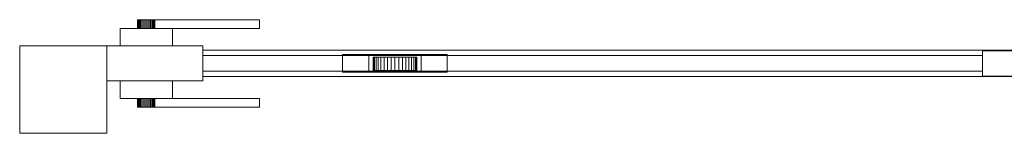
# Model space of a CAD drawing. Units: millimetres. Extents: x 0 to 3100, y 0 to 250.
# Drawn here: x 0 to 1128, y 0 to 130 of the extents above; entities that cross this region are included whole.
import ezdxf

# ---------------------------------------------------------------- set-up
doc = ezdxf.new("R2010")
doc.units = ezdxf.units.MM
doc.header["$LTSCALE"] = 5.08
doc.layers.add('ｴｸｽﾗｲﾝ引戸1型021', color=7, linetype='Continuous')

# ---------------------------------------------------------------- blocks, each defined once
blk = doc.blocks.new('_____Y引戸1型021')
at = {"layer": 'ｴｸｽﾗｲﾝ引戸1型021', "color": 250, "linetype": 'Continuous', "lineweight": 15}
for points in [[(135.151922, 130, 848.263518), (135, 130, 850), (135.151922, 130, 851.736482), (135.603074, 130, 853.420201)], [(135.151922, 130, 848.263518), (135.151922, 120, 848.263518), (135, 120, 850), (135, 130, 850)], [(135, 130, 850), (135, 120, 850), (135.151922, 120, 851.736482), (135.151922, 130, 851.736482)], [(135.151922, 130, 848.263518), (135.603074, 130, 853.420201), (136.339746, 130, 855), (137.339556, 130, 856.427876)], [(135.151922, 130, 848.263518), (137.339556, 130, 856.427876), (138.572124, 130, 857.660444), (140, 130, 858.660254)], [(135.151922, 130, 848.263518), (140, 130, 858.660254), (141.579799, 130, 859.396926), (143.263518, 130, 859.848078)], [(135.151922, 130, 848.263518), (143.263518, 130, 859.848078), (145, 130, 860), (146.736482, 130, 859.848078)], [(135.151922, 130, 848.263518), (146.736482, 130, 859.848078), (148.420201, 130, 859.396926), (150, 130, 858.660254)], [(135.151922, 130, 848.263518), (150, 130, 858.660254), (151.427876, 130, 857.660444), (152.660444, 130, 856.427876)], [(135.151922, 130, 848.263518), (152.660444, 130, 856.427876), (153.660254, 130, 855), (154.396926, 130, 853.420201)], [(135.151922, 130, 848.263518), (154.396926, 130, 853.420201), (154.848078, 130, 851.736482), (155, 130, 850)], [(135.151922, 130, 848.263518), (155, 130, 850), (154.848078, 130, 848.263518), (154.396926, 130, 846.579799)], [(135.151922, 130, 848.263518), (154.396926, 130, 846.579799), (153.660254, 130, 845), (152.660444, 130, 843.572124)], [(135.151922, 130, 848.263518), (152.660444, 130, 843.572124), (151.427876, 130, 842.339556), (150, 130, 841.339746)], [(135.151922, 130, 848.263518), (150, 130, 841.339746), (148.420201, 130, 840.603074), (146.736482, 130, 840.151922)], [(135.151922, 130, 848.263518), (146.736482, 130, 840.151922), (145, 130, 840), (143.263518, 130, 840.151922)], [(135.151922, 130, 848.263518), (143.263518, 130, 840.151922), (141.579799, 130, 840.603074), (140, 130, 841.339746)], [(135.151922, 130, 848.263518), (140, 130, 841.339746), (138.572124, 130, 842.339556), (137.339556, 130, 843.572124)], [(135.151922, 130, 848.263518), (137.339556, 130, 843.572124), (136.339746, 130, 845), (135.603074, 130, 846.579799)], [(135.151922, 130, 851.736482), (135.151922, 120, 851.736482), (135.603074, 120, 853.420201), (135.603074, 130, 853.420201)], [(135.603074, 130, 846.579799), (135.603074, 120, 846.579799), (135.151922, 120, 848.263518), (135.151922, 130, 848.263518)], [(135.603074, 130, 853.420201), (135.603074, 120, 853.420201), (136.339746, 120, 855), (136.339746, 130, 855)], [(136.339746, 130, 845), (136.339746, 120, 845), (135.603074, 120, 846.579799), (135.603074, 130, 846.579799)], [(136.339746, 130, 855), (136.339746, 120, 855), (137.339556, 120, 856.427876), (137.339556, 130, 856.427876)], [(137.339556, 130, 843.572124), (137.339556, 120, 843.572124), (136.339746, 120, 845), (136.339746, 130, 845)], [(137.339556, 130, 856.427876), (137.339556, 120, 856.427876), (138.572124, 120, 857.660444), (138.572124, 130, 857.660444)], [(138.572124, 130, 842.339556), (138.572124, 120, 842.339556), (137.339556, 120, 843.572124), (137.339556, 130, 843.572124)], [(138.572124, 130, 857.660444), (138.572124, 120, 857.660444), (140, 120, 858.660254), (140, 130, 858.660254)], [(140, 130, 841.339746), (140, 120, 841.339746), (138.572124, 120, 842.339556), (138.572124, 130, 842.339556)], [(140, 130, 858.660254), (140, 120, 858.660254), (141.579799, 120, 859.396926), (141.579799, 130, 859.396926)], [(141.579799, 130, 840.603074), (141.579799, 120, 840.603074), (140, 120, 841.339746), (140, 130, 841.339746)], [(141.579799, 130, 859.396926), (141.579799, 120, 859.396926), (143.263518, 120, 859.848078), (143.263518, 130, 859.848078)], [(143.263518, 130, 840.151922), (143.263518, 120, 840.151922), (141.579799, 120, 840.603074), (141.579799, 130, 840.603074)], [(143.263518, 130, 859.848078), (143.263518, 120, 859.848078), (145, 120, 860), (145, 130, 860)], [(145, 130, 840), (145, 120, 840), (143.263518, 120, 840.151922), (143.263518, 130, 840.151922)], [(145, 130, 860), (145, 120, 860), (146.736482, 120, 859.848078), (146.736482, 130, 859.848078)], [(146.736482, 130, 840.151922), (146.736482, 120, 840.151922), (145, 120, 840), (145, 130, 840)], [(146.736482, 130, 859.848078), (146.736482, 120, 859.848078), (148.420201, 120, 859.396926), (148.420201, 130, 859.396926)], [(148.420201, 130, 840.603074), (148.420201, 120, 840.603074), (146.736482, 120, 840.151922), (146.736482, 130, 840.151922)], [(148.420201, 130, 859.396926), (148.420201, 120, 859.396926), (150, 120, 858.660254), (150, 130, 858.660254)], [(150, 130, 841.339746), (150, 120, 841.339746), (148.420201, 120, 840.603074), (148.420201, 130, 840.603074)], [(150, 130, 858.660254), (150, 120, 858.660254), (151.427876, 120, 857.660444), (151.427876, 130, 857.660444)], [(151.427876, 130, 842.339556), (151.427876, 120, 842.339556), (150, 120, 841.339746), (150, 130, 841.339746)], [(151.427876, 130, 857.660444), (151.427876, 120, 857.660444), (152.660444, 120, 856.427876), (152.660444, 130, 856.427876)], [(152.660444, 130, 843.572124), (152.660444, 120, 843.572124), (151.427876, 120, 842.339556), (151.427876, 130, 842.339556)], [(152.660444, 130, 856.427876), (152.660444, 120, 856.427876), (153.660254, 120, 855), (153.660254, 130, 855)], [(153.660254, 130, 845), (153.660254, 120, 845), (152.660444, 120, 843.572124), (152.660444, 130, 843.572124)], [(153.660254, 130, 855), (153.660254, 120, 855), (154.396926, 120, 853.420201), (154.396926, 130, 853.420201)], [(154.396926, 130, 846.579799), (154.396926, 120, 846.579799), (153.660254, 120, 845), (153.660254, 130, 845)], [(154.396926, 130, 853.420201), (154.396926, 120, 853.420201), (154.848078, 120, 851.736482), (154.848078, 130, 851.736482)], [(154.848078, 130, 848.263518), (154.848078, 120, 848.263518), (154.396926, 120, 846.579799), (154.396926, 130, 846.579799)], [(154.848078, 130, 851.736482), (154.848078, 120, 851.736482), (155, 120, 850), (155, 130, 850)], [(155, 130, 850), (155, 120, 850), (154.848078, 120, 848.263518), (154.848078, 130, 848.263518)], [(155, 120, 840), (155, 130, 840), (275, 130, 840), (275, 120, 840)], [(275, 120, 862), (275, 130, 862), (155, 130, 862), (155, 120, 862)], [(155, 120, 840), (155, 120, 862), (155, 130, 862), (155, 130, 840)], [(155, 130, 840), (155, 130, 862), (275, 130, 862), (275, 130, 840)], [(275, 130, 840), (275, 130, 862), (275, 120, 862), (275, 120, 840)], [(115, 100, 825), (115, 120, 825), (175, 120, 825), (175, 100, 825)], [(175, 100, 885), (175, 120, 885), (115, 120, 885), (115, 100, 885)], [(115, 100, 825), (115, 100, 885), (115, 120, 885), (115, 120, 825)], [(115, 120, 825), (115, 120, 885), (175, 120, 885), (175, 120, 825)], [(135.151922, 120, 848.263518), (135.603074, 120, 853.420201), (135.151922, 120, 851.736482), (135, 120, 850)], [(135.151922, 120, 848.263518), (135.603074, 120, 846.579799), (136.339746, 120, 845), (137.339556, 120, 843.572124)], [(135.151922, 120, 848.263518), (137.339556, 120, 843.572124), (138.572124, 120, 842.339556), (140, 120, 841.339746)], [(135.151922, 120, 848.263518), (140, 120, 841.339746), (141.579799, 120, 840.603074), (143.263518, 120, 840.151922)], [(135.151922, 120, 848.263518), (143.263518, 120, 840.151922), (145, 120, 840), (146.736482, 120, 840.151922)], [(135.151922, 120, 848.263518), (146.736482, 120, 840.151922), (148.420201, 120, 840.603074), (150, 120, 841.339746)], [(135.151922, 120, 848.263518), (150, 120, 841.339746), (151.427876, 120, 842.339556), (152.660444, 120, 843.572124)], [(135.151922, 120, 848.263518), (152.660444, 120, 843.572124), (153.660254, 120, 845), (154.396926, 120, 846.579799)], [(135.151922, 120, 848.263518), (154.396926, 120, 846.579799), (154.848078, 120, 848.263518), (155, 120, 850)], [(135.151922, 120, 848.263518), (155, 120, 850), (154.848078, 120, 851.736482), (154.396926, 120, 853.420201)], [(135.151922, 120, 848.263518), (154.396926, 120, 853.420201), (153.660254, 120, 855), (152.660444, 120, 856.427876)], [(135.151922, 120, 848.263518), (152.660444, 120, 856.427876), (151.427876, 120, 857.660444), (150, 120, 858.660254)], [(135.151922, 120, 848.263518), (150, 120, 858.660254), (148.420201, 120, 859.396926), (146.736482, 120, 859.848078)], [(135.151922, 120, 848.263518), (146.736482, 120, 859.848078), (145, 120, 860), (143.263518, 120, 859.848078)], [(135.151922, 120, 848.263518), (143.263518, 120, 859.848078), (141.579799, 120, 859.396926), (140, 120, 858.660254)], [(135.151922, 120, 848.263518), (140, 120, 858.660254), (138.572124, 120, 857.660444), (137.339556, 120, 856.427876)], [(135.151922, 120, 848.263518), (137.339556, 120, 856.427876), (136.339746, 120, 855), (135.603074, 120, 853.420201)], [(275, 120, 840), (275, 120, 862), (155, 120, 862), (155, 120, 840)], [(175, 120, 825), (175, 120, 885), (175, 100, 885), (175, 100, 825)], [(100, 0), (0, 0), (0, 100), (100, 100)], [(0, 0, 1350), (100, 0, 1350), (100, 100, 1350), (0, 100, 1350)], [(100, 100), (0, 100), (0, 100, 1350), (100, 100, 1350)], [(0, 100), (0, 0), (0, 0, 1350), (0, 100, 1350)], [(100, 0), (100, 100), (100, 100, 1350), (100, 0, 1350)], [(210, 60, 75), (100, 60, 75), (100, 100, 75), (210, 100, 75)], [(100, 60, 1275), (210, 60, 1275), (210, 100, 1275), (100, 100, 1275)], [(210, 100, 75), (100, 100, 75), (100, 100, 1275), (210, 100, 1275)], [(100, 100, 75), (100, 60, 75), (100, 60, 1275), (100, 100, 1275)], [(175, 100, 825), (175, 100, 885), (115, 100, 885), (115, 100, 825)], [(210, 60, 75), (210, 100, 75), (210, 100, 1275), (210, 60, 1275)], [(2990, 65, 75), (210, 65, 75), (210, 95, 75), (2990, 95, 75)], [(210, 65, 155), (2990, 65, 155), (2990, 95, 155), (210, 95, 155)], [(2990, 95, 75), (210, 95, 75), (210, 95, 155), (2990, 95, 155)], [(210, 95, 75), (210, 65, 75), (210, 65, 155), (210, 95, 155)], [(2990, 65, 1195), (210, 65, 1195), (210, 95, 1195), (2990, 95, 1195)], [(210, 65, 1275), (2990, 65, 1275), (2990, 95, 1275), (210, 95, 1275)], [(2990, 95, 1195), (210, 95, 1195), (210, 95, 1275), (2990, 95, 1275)], [(210, 95, 1195), (210, 65, 1195), (210, 65, 1275), (210, 95, 1275)], [(1153.333333, 65.5, 155), (1103.333333, 65.5, 155), (1103.333333, 94.5, 155), (1153.333333, 94.5, 155)], [(1103.333333, 65.5, 1195), (1153.333333, 65.5, 1195), (1153.333333, 94.5, 1195), (1103.333333, 94.5, 1195)], [(1153.333333, 94.5, 155), (1103.333333, 94.5, 155), (1103.333333, 94.5, 1195), (1153.333333, 94.5, 1195)], [(1103.333333, 94.5, 155), (1103.333333, 65.5, 155), (1103.333333, 65.5, 1195), (1103.333333, 94.5, 1195)], [(1103.333333, 71, 185), (210, 71, 185), (210, 89, 185), (1103.333333, 89, 185)], [(210, 71, 197), (1103.333333, 71, 197), (1103.333333, 89, 197), (210, 89, 197)], [(1103.333333, 89, 185), (210, 89, 185), (210, 89, 197), (1103.333333, 89, 197)], [(210, 89, 185), (210, 71, 185), (210, 71, 197), (210, 89, 197)], [(1103.333333, 71, 227), (210, 71, 227), (210, 89, 227), (1103.333333, 89, 227)], [(210, 71, 239), (1103.333333, 71, 239), (1103.333333, 89, 239), (210, 89, 239)], [(1103.333333, 89, 227), (210, 89, 227), (210, 89, 239), (1103.333333, 89, 239)], [(210, 89, 227), (210, 71, 227), (210, 71, 239), (210, 89, 239)], [(1103.333333, 71, 269), (210, 71, 269), (210, 89, 269), (1103.333333, 89, 269)], [(210, 71, 281), (1103.333333, 71, 281), (1103.333333, 89, 281), (210, 89, 281)], [(1103.333333, 89, 269), (210, 89, 269), (210, 89, 281), (1103.333333, 89, 281)], [(210, 89, 269), (210, 71, 269), (210, 71, 281), (210, 89, 281)], [(1103.333333, 71, 311), (210, 71, 311), (210, 89, 311), (1103.333333, 89, 311)], [(210, 71, 323), (1103.333333, 71, 323), (1103.333333, 89, 323), (210, 89, 323)], [(1103.333333, 89, 311), (210, 89, 311), (210, 89, 323), (1103.333333, 89, 323)], [(210, 89, 311), (210, 71, 311), (210, 71, 323), (210, 89, 323)], [(1103.333333, 71, 353), (210, 71, 353), (210, 89, 353), (1103.333333, 89, 353)], [(210, 71, 365), (1103.333333, 71, 365), (1103.333333, 89, 365), (210, 89, 365)], [(1103.333333, 89, 353), (210, 89, 353), (210, 89, 365), (1103.333333, 89, 365)], [(210, 89, 353), (210, 71, 353), (210, 71, 365), (210, 89, 365)], [(1103.333333, 71, 395), (210, 71, 395), (210, 89, 395), (1103.333333, 89, 395)], [(210, 71, 407), (1103.333333, 71, 407), (1103.333333, 89, 407), (210, 89, 407)], [(1103.333333, 89, 395), (210, 89, 395), (210, 89, 407), (1103.333333, 89, 407)], [(210, 89, 395), (210, 71, 395), (210, 71, 407), (210, 89, 407)], [(1103.333333, 71, 437), (210, 71, 437), (210, 89, 437), (1103.333333, 89, 437)], [(210, 71, 449), (1103.333333, 71, 449), (1103.333333, 89, 449), (210, 89, 449)], [(1103.333333, 89, 437), (210, 89, 437), (210, 89, 449), (1103.333333, 89, 449)], [(210, 89, 437), (210, 71, 437), (210, 71, 449), (210, 89, 449)], [(1103.333333, 71, 479), (210, 71, 479), (210, 89, 479), (1103.333333, 89, 479)], [(210, 71, 491), (1103.333333, 71, 491), (1103.333333, 89, 491), (210, 89, 491)], [(1103.333333, 89, 479), (210, 89, 479), (210, 89, 491), (1103.333333, 89, 491)], [(210, 89, 479), (210, 71, 479), (210, 71, 491), (210, 89, 491)], [(1103.333333, 71, 521), (210, 71, 521), (210, 89, 521), (1103.333333, 89, 521)], [(210, 71, 533), (1103.333333, 71, 533), (1103.333333, 89, 533), (210, 89, 533)], [(1103.333333, 89, 521), (210, 89, 521), (210, 89, 533), (1103.333333, 89, 533)], [(210, 89, 521), (210, 71, 521), (210, 71, 533), (210, 89, 533)], [(1103.333333, 71, 563), (210, 71, 563), (210, 89, 563), (1103.333333, 89, 563)], [(210, 71, 575), (1103.333333, 71, 575), (1103.333333, 89, 575), (210, 89, 575)], [(1103.333333, 89, 563), (210, 89, 563), (210, 89, 575), (1103.333333, 89, 575)], [(210, 89, 563), (210, 71, 563), (210, 71, 575), (210, 89, 575)], [(1103.333333, 71, 605), (210, 71, 605), (210, 89, 605), (1103.333333, 89, 605)], [(210, 71, 617), (1103.333333, 71, 617), (1103.333333, 89, 617), (210, 89, 617)], [(1103.333333, 89, 605), (210, 89, 605), (210, 89, 617), (1103.333333, 89, 617)], [(210, 89, 605), (210, 71, 605), (210, 71, 617), (210, 89, 617)], [(1103.333333, 71, 647), (210, 71, 647), (210, 89, 647), (1103.333333, 89, 647)], [(210, 71, 659), (1103.333333, 71, 659), (1103.333333, 89, 659), (210, 89, 659)], [(1103.333333, 89, 647), (210, 89, 647), (210, 89, 659), (1103.333333, 89, 659)], [(210, 89, 647), (210, 71, 647), (210, 71, 659), (210, 89, 659)], [(1103.333333, 71, 689), (210, 71, 689), (210, 89, 689), (1103.333333, 89, 689)], [(210, 71, 701), (1103.333333, 71, 701), (1103.333333, 89, 701), (210, 89, 701)], [(1103.333333, 89, 689), (210, 89, 689), (210, 89, 701), (1103.333333, 89, 701)], [(210, 89, 689), (210, 71, 689), (210, 71, 701), (210, 89, 701)], [(1103.333333, 71, 731), (210, 71, 731), (210, 89, 731), (1103.333333, 89, 731)], [(210, 71, 743), (1103.333333, 71, 743), (1103.333333, 89, 743), (210, 89, 743)], [(1103.333333, 89, 731), (210, 89, 731), (210, 89, 743), (1103.333333, 89, 743)], [(210, 89, 731), (210, 71, 731), (210, 71, 743), (210, 89, 743)], [(1103.333333, 71, 773), (210, 71, 773), (210, 89, 773), (1103.333333, 89, 773)], [(210, 71, 785), (1103.333333, 71, 785), (1103.333333, 89, 785), (210, 89, 785)], [(1103.333333, 89, 773), (210, 89, 773), (210, 89, 785), (1103.333333, 89, 785)], [(210, 89, 773), (210, 71, 773), (210, 71, 785), (210, 89, 785)], [(1103.333333, 71, 815), (210, 71, 815), (210, 89, 815), (1103.333333, 89, 815)], [(210, 71, 827), (1103.333333, 71, 827), (1103.333333, 89, 827), (210, 89, 827)], [(1103.333333, 89, 815), (210, 89, 815), (210, 89, 827), (1103.333333, 89, 827)], [(210, 89, 815), (210, 71, 815), (210, 71, 827), (210, 89, 827)], [(1103.333333, 71, 857), (210, 71, 857), (210, 89, 857), (1103.333333, 89, 857)], [(210, 71, 869), (1103.333333, 71, 869), (1103.333333, 89, 869), (210, 89, 869)], [(1103.333333, 89, 857), (210, 89, 857), (210, 89, 869), (1103.333333, 89, 869)], [(210, 89, 857), (210, 71, 857), (210, 71, 869), (210, 89, 869)], [(1103.333333, 71, 899), (210, 71, 899), (210, 89, 899), (1103.333333, 89, 899)], [(210, 71, 911), (1103.333333, 71, 911), (1103.333333, 89, 911), (210, 89, 911)], [(1103.333333, 89, 899), (210, 89, 899), (210, 89, 911), (1103.333333, 89, 911)], [(210, 89, 899), (210, 71, 899), (210, 71, 911), (210, 89, 911)], [(1103.333333, 71, 941), (210, 71, 941), (210, 89, 941), (1103.333333, 89, 941)], [(210, 71, 953), (1103.333333, 71, 953), (1103.333333, 89, 953), (210, 89, 953)], [(1103.333333, 89, 941), (210, 89, 941), (210, 89, 953), (1103.333333, 89, 953)], [(210, 89, 941), (210, 71, 941), (210, 71, 953), (210, 89, 953)], [(1103.333333, 71, 983), (210, 71, 983), (210, 89, 983), (1103.333333, 89, 983)], [(210, 71, 995), (1103.333333, 71, 995), (1103.333333, 89, 995), (210, 89, 995)], [(1103.333333, 89, 983), (210, 89, 983), (210, 89, 995), (1103.333333, 89, 995)], [(210, 89, 983), (210, 71, 983), (210, 71, 995), (210, 89, 995)], [(1103.333333, 71, 1025), (210, 71, 1025), (210, 89, 1025), (1103.333333, 89, 1025)], [(210, 71, 1037), (1103.333333, 71, 1037), (1103.333333, 89, 1037), (210, 89, 1037)], [(1103.333333, 89, 1025), (210, 89, 1025), (210, 89, 1037), (1103.333333, 89, 1037)], [(210, 89, 1025), (210, 71, 1025), (210, 71, 1037), (210, 89, 1037)], [(1103.333333, 71, 1067), (210, 71, 1067), (210, 89, 1067), (1103.333333, 89, 1067)], [(210, 71, 1079), (1103.333333, 71, 1079), (1103.333333, 89, 1079), (210, 89, 1079)], [(1103.333333, 89, 1067), (210, 89, 1067), (210, 89, 1079), (1103.333333, 89, 1079)], [(210, 89, 1067), (210, 71, 1067), (210, 71, 1079), (210, 89, 1079)], [(1103.333333, 71, 1109), (210, 71, 1109), (210, 89, 1109), (1103.333333, 89, 1109)], [(210, 71, 1121), (1103.333333, 71, 1121), (1103.333333, 89, 1121), (210, 89, 1121)], [(1103.333333, 89, 1109), (210, 89, 1109), (210, 89, 1121), (1103.333333, 89, 1121)], [(210, 89, 1109), (210, 71, 1109), (210, 71, 1121), (210, 89, 1121)], [(1103.333333, 71, 1151), (210, 71, 1151), (210, 89, 1151), (1103.333333, 89, 1151)], [(210, 71, 1163), (1103.333333, 71, 1163), (1103.333333, 89, 1163), (210, 89, 1163)], [(1103.333333, 89, 1151), (210, 89, 1151), (210, 89, 1163), (1103.333333, 89, 1163)], [(210, 89, 1151), (210, 71, 1151), (210, 71, 1163), (210, 89, 1163)], [(490, 70, 45), (370, 70, 45), (370, 90, 45), (490, 90, 45)], [(370, 70, 75), (490, 70, 75), (490, 90, 75), (370, 90, 75)], [(490, 90, 45), (370, 90, 45), (370, 90, 75), (490, 90, 75)], [(370, 90, 45), (370, 70, 45), (370, 70, 75), (370, 90, 75)], [(460, 70, 25), (400, 70, 25), (400, 90, 25), (460, 90, 25)], [(400, 70, 45), (460, 70, 45), (460, 90, 45), (400, 90, 45)], [(460, 90, 25), (400, 90, 25), (400, 90, 45), (460, 90, 45)], [(400, 90, 25), (400, 70, 25), (400, 70, 45), (400, 90, 45)], [(454.620194, 87, 25.658796), (406.507684, 87, 21.449496), (405.379806, 87, 25.658796), (405, 87, 30)], [(454.620194, 87, 25.658796), (405, 87, 30), (405.379806, 87, 34.341204), (406.507684, 87, 38.550504)], [(405.379806, 87, 34.341204), (405, 87, 30), (405, 72, 30), (405.379806, 72, 34.341204)], [(405, 87, 30), (405.379806, 87, 25.658796), (405.379806, 72, 25.658796), (405, 72, 30)], [(406.507684, 87, 38.550504), (405.379806, 87, 34.341204), (405.379806, 72, 34.341204), (406.507684, 72, 38.550504)], [(405.379806, 87, 25.658796), (406.507684, 87, 21.449496), (406.507684, 72, 21.449496), (405.379806, 72, 25.658796)], [(454.620194, 87, 25.658796), (410.848889, 87, 13.93031), (408.349365, 87, 17.5), (406.507684, 87, 21.449496)], [(454.620194, 87, 25.658796), (406.507684, 87, 38.550504), (408.349365, 87, 42.5), (410.848889, 87, 46.06969)], [(408.349365, 87, 42.5), (406.507684, 87, 38.550504), (406.507684, 72, 38.550504), (408.349365, 72, 42.5)], [(406.507684, 87, 21.449496), (408.349365, 87, 17.5), (408.349365, 72, 17.5), (406.507684, 72, 21.449496)], [(410.848889, 87, 46.06969), (408.349365, 87, 42.5), (408.349365, 72, 42.5), (410.848889, 72, 46.06969)], [(408.349365, 87, 17.5), (410.848889, 87, 13.93031), (410.848889, 72, 13.93031), (408.349365, 72, 17.5)], [(454.620194, 87, 25.658796), (417.5, 87, 8.349365), (413.93031, 87, 10.848889), (410.848889, 87, 13.93031)], [(454.620194, 87, 25.658796), (410.848889, 87, 46.06969), (413.93031, 87, 49.151111), (417.5, 87, 51.650635)], [(413.93031, 87, 49.151111), (410.848889, 87, 46.06969), (410.848889, 72, 46.06969), (413.93031, 72, 49.151111)], [(410.848889, 87, 13.93031), (413.93031, 87, 10.848889), (413.93031, 72, 10.848889), (410.848889, 72, 13.93031)], [(417.5, 87, 51.650635), (413.93031, 87, 49.151111), (413.93031, 72, 49.151111), (417.5, 72, 51.650635)], [(413.93031, 87, 10.848889), (417.5, 87, 8.349365), (417.5, 72, 8.349365), (413.93031, 72, 10.848889)], [(454.620194, 87, 25.658796), (425.658796, 87, 5.379806), (421.449496, 87, 6.507684), (417.5, 87, 8.349365)], [(454.620194, 87, 25.658796), (417.5, 87, 51.650635), (421.449496, 87, 53.492316), (425.658796, 87, 54.620194)], [(421.449496, 87, 53.492316), (417.5, 87, 51.650635), (417.5, 72, 51.650635), (421.449496, 72, 53.492316)], [(417.5, 87, 8.349365), (421.449496, 87, 6.507684), (421.449496, 72, 6.507684), (417.5, 72, 8.349365)], [(425.658796, 87, 54.620194), (421.449496, 87, 53.492316), (421.449496, 72, 53.492316), (425.658796, 72, 54.620194)], [(421.449496, 87, 6.507684), (425.658796, 87, 5.379806), (425.658796, 72, 5.379806), (421.449496, 72, 6.507684)], [(454.620194, 87, 25.658796), (434.341204, 87, 5.379806), (430, 87, 5), (425.658796, 87, 5.379806)], [(454.620194, 87, 25.658796), (425.658796, 87, 54.620194), (430, 87, 55), (434.341204, 87, 54.620194)], [(430, 87, 55), (425.658796, 87, 54.620194), (425.658796, 72, 54.620194), (430, 72, 55)], [(425.658796, 87, 5.379806), (430, 87, 5), (430, 72, 5), (425.658796, 72, 5.379806)], [(434.341204, 87, 54.620194), (430, 87, 55), (430, 72, 55), (434.341204, 72, 54.620194)], [(430, 87, 5), (434.341204, 87, 5.379806), (434.341204, 72, 5.379806), (430, 72, 5)], [(454.620194, 87, 25.658796), (442.5, 87, 8.349365), (438.550504, 87, 6.507684), (434.341204, 87, 5.379806)], [(454.620194, 87, 25.658796), (434.341204, 87, 54.620194), (438.550504, 87, 53.492316), (442.5, 87, 51.650635)], [(438.550504, 87, 53.492316), (434.341204, 87, 54.620194), (434.341204, 72, 54.620194), (438.550504, 72, 53.492316)], [(434.341204, 87, 5.379806), (438.550504, 87, 6.507684), (438.550504, 72, 6.507684), (434.341204, 72, 5.379806)], [(442.5, 87, 51.650635), (438.550504, 87, 53.492316), (438.550504, 72, 53.492316), (442.5, 72, 51.650635)], [(438.550504, 87, 6.507684), (442.5, 87, 8.349365), (442.5, 72, 8.349365), (438.550504, 72, 6.507684)], [(454.620194, 87, 25.658796), (449.151111, 87, 13.93031), (446.06969, 87, 10.848889), (442.5, 87, 8.349365)], [(454.620194, 87, 25.658796), (442.5, 87, 51.650635), (446.06969, 87, 49.151111), (449.151111, 87, 46.06969)], [(446.06969, 87, 49.151111), (442.5, 87, 51.650635), (442.5, 72, 51.650635), (446.06969, 72, 49.151111)], [(442.5, 87, 8.349365), (446.06969, 87, 10.848889), (446.06969, 72, 10.848889), (442.5, 72, 8.349365)], [(449.151111, 87, 46.06969), (446.06969, 87, 49.151111), (446.06969, 72, 49.151111), (449.151111, 72, 46.06969)], [(446.06969, 87, 10.848889), (449.151111, 87, 13.93031), (449.151111, 72, 13.93031), (446.06969, 72, 10.848889)], [(454.620194, 87, 25.658796), (453.492316, 87, 21.449496), (451.650635, 87, 17.5), (449.151111, 87, 13.93031)], [(454.620194, 87, 25.658796), (449.151111, 87, 46.06969), (451.650635, 87, 42.5), (453.492316, 87, 38.550504)], [(451.650635, 87, 42.5), (449.151111, 87, 46.06969), (449.151111, 72, 46.06969), (451.650635, 72, 42.5)], [(449.151111, 87, 13.93031), (451.650635, 87, 17.5), (451.650635, 72, 17.5), (449.151111, 72, 13.93031)], [(453.492316, 87, 38.550504), (451.650635, 87, 42.5), (451.650635, 72, 42.5), (453.492316, 72, 38.550504)], [(451.650635, 87, 17.5), (453.492316, 87, 21.449496), (453.492316, 72, 21.449496), (451.650635, 72, 17.5)], [(454.620194, 87, 25.658796), (453.492316, 87, 38.550504), (454.620194, 87, 34.341204), (455, 87, 30)], [(454.620194, 87, 34.341204), (453.492316, 87, 38.550504), (453.492316, 72, 38.550504), (454.620194, 72, 34.341204)], [(453.492316, 87, 21.449496), (454.620194, 87, 25.658796), (454.620194, 72, 25.658796), (453.492316, 72, 21.449496)], [(454.620194, 87, 25.658796), (455, 87, 30), (455, 72, 30), (454.620194, 72, 25.658796)], [(455, 87, 30), (454.620194, 87, 34.341204), (454.620194, 72, 34.341204), (455, 72, 30)], [(460, 70, 25), (460, 90, 25), (460, 90, 45), (460, 70, 45)], [(490, 70, 45), (490, 90, 45), (490, 90, 75), (490, 70, 75)], [(1103.333333, 71, 185), (1103.333333, 89, 185), (1103.333333, 89, 197), (1103.333333, 71, 197)], [(1103.333333, 71, 227), (1103.333333, 89, 227), (1103.333333, 89, 239), (1103.333333, 71, 239)], [(1103.333333, 71, 269), (1103.333333, 89, 269), (1103.333333, 89, 281), (1103.333333, 71, 281)], [(1103.333333, 71, 311), (1103.333333, 89, 311), (1103.333333, 89, 323), (1103.333333, 71, 323)], [(1103.333333, 71, 353), (1103.333333, 89, 353), (1103.333333, 89, 365), (1103.333333, 71, 365)], [(1103.333333, 71, 395), (1103.333333, 89, 395), (1103.333333, 89, 407), (1103.333333, 71, 407)], [(1103.333333, 71, 437), (1103.333333, 89, 437), (1103.333333, 89, 449), (1103.333333, 71, 449)], [(1103.333333, 71, 479), (1103.333333, 89, 479), (1103.333333, 89, 491), (1103.333333, 71, 491)], [(1103.333333, 71, 521), (1103.333333, 89, 521), (1103.333333, 89, 533), (1103.333333, 71, 533)], [(1103.333333, 71, 563), (1103.333333, 89, 563), (1103.333333, 89, 575), (1103.333333, 71, 575)], [(1103.333333, 71, 605), (1103.333333, 89, 605), (1103.333333, 89, 617), (1103.333333, 71, 617)], [(1103.333333, 71, 647), (1103.333333, 89, 647), (1103.333333, 89, 659), (1103.333333, 71, 659)], [(1103.333333, 71, 689), (1103.333333, 89, 689), (1103.333333, 89, 701), (1103.333333, 71, 701)], [(1103.333333, 71, 731), (1103.333333, 89, 731), (1103.333333, 89, 743), (1103.333333, 71, 743)], [(1103.333333, 71, 773), (1103.333333, 89, 773), (1103.333333, 89, 785), (1103.333333, 71, 785)], [(1103.333333, 71, 815), (1103.333333, 89, 815), (1103.333333, 89, 827), (1103.333333, 71, 827)], [(1103.333333, 71, 857), (1103.333333, 89, 857), (1103.333333, 89, 869), (1103.333333, 71, 869)], [(1103.333333, 71, 899), (1103.333333, 89, 899), (1103.333333, 89, 911), (1103.333333, 71, 911)], [(1103.333333, 71, 941), (1103.333333, 89, 941), (1103.333333, 89, 953), (1103.333333, 71, 953)], [(1103.333333, 71, 983), (1103.333333, 89, 983), (1103.333333, 89, 995), (1103.333333, 71, 995)], [(1103.333333, 71, 1025), (1103.333333, 89, 1025), (1103.333333, 89, 1037), (1103.333333, 71, 1037)], [(1103.333333, 71, 1067), (1103.333333, 89, 1067), (1103.333333, 89, 1079), (1103.333333, 71, 1079)], [(1103.333333, 71, 1109), (1103.333333, 89, 1109), (1103.333333, 89, 1121), (1103.333333, 71, 1121)], [(1103.333333, 71, 1151), (1103.333333, 89, 1151), (1103.333333, 89, 1163), (1103.333333, 71, 1163)], [(210, 71, 185), (1103.333333, 71, 185), (1103.333333, 71, 197), (210, 71, 197)], [(210, 71, 227), (1103.333333, 71, 227), (1103.333333, 71, 239), (210, 71, 239)], [(210, 71, 269), (1103.333333, 71, 269), (1103.333333, 71, 281), (210, 71, 281)], [(210, 71, 311), (1103.333333, 71, 311), (1103.333333, 71, 323), (210, 71, 323)], [(210, 71, 353), (1103.333333, 71, 353), (1103.333333, 71, 365), (210, 71, 365)], [(210, 71, 395), (1103.333333, 71, 395), (1103.333333, 71, 407), (210, 71, 407)], [(210, 71, 437), (1103.333333, 71, 437), (1103.333333, 71, 449), (210, 71, 449)], [(210, 71, 479), (1103.333333, 71, 479), (1103.333333, 71, 491), (210, 71, 491)], [(210, 71, 521), (1103.333333, 71, 521), (1103.333333, 71, 533), (210, 71, 533)], [(210, 71, 563), (1103.333333, 71, 563), (1103.333333, 71, 575), (210, 71, 575)], [(210, 71, 605), (1103.333333, 71, 605), (1103.333333, 71, 617), (210, 71, 617)], [(210, 71, 647), (1103.333333, 71, 647), (1103.333333, 71, 659), (210, 71, 659)], [(210, 71, 689), (1103.333333, 71, 689), (1103.333333, 71, 701), (210, 71, 701)], [(210, 71, 731), (1103.333333, 71, 731), (1103.333333, 71, 743), (210, 71, 743)], [(210, 71, 773), (1103.333333, 71, 773), (1103.333333, 71, 785), (210, 71, 785)], [(210, 71, 815), (1103.333333, 71, 815), (1103.333333, 71, 827), (210, 71, 827)], [(210, 71, 857), (1103.333333, 71, 857), (1103.333333, 71, 869), (210, 71, 869)], [(210, 71, 899), (1103.333333, 71, 899), (1103.333333, 71, 911), (210, 71, 911)], [(210, 71, 941), (1103.333333, 71, 941), (1103.333333, 71, 953), (210, 71, 953)], [(210, 71, 983), (1103.333333, 71, 983), (1103.333333, 71, 995), (210, 71, 995)], [(210, 71, 1025), (1103.333333, 71, 1025), (1103.333333, 71, 1037), (210, 71, 1037)], [(210, 71, 1067), (1103.333333, 71, 1067), (1103.333333, 71, 1079), (210, 71, 1079)], [(210, 71, 1109), (1103.333333, 71, 1109), (1103.333333, 71, 1121), (210, 71, 1121)], [(210, 71, 1151), (1103.333333, 71, 1151), (1103.333333, 71, 1163), (210, 71, 1163)], [(370, 70, 45), (490, 70, 45), (490, 70, 75), (370, 70, 75)], [(400, 70, 25), (460, 70, 25), (460, 70, 45), (400, 70, 45)], [(454.620194, 72, 25.658796), (406.507684, 72, 38.550504), (405.379806, 72, 34.341204), (405, 72, 30)], [(454.620194, 72, 25.658796), (405, 72, 30), (405.379806, 72, 25.658796), (406.507684, 72, 21.449496)], [(454.620194, 72, 25.658796), (410.848889, 72, 46.06969), (408.349365, 72, 42.5), (406.507684, 72, 38.550504)], [(454.620194, 72, 25.658796), (406.507684, 72, 21.449496), (408.349365, 72, 17.5), (410.848889, 72, 13.93031)], [(454.620194, 72, 25.658796), (417.5, 72, 51.650635), (413.93031, 72, 49.151111), (410.848889, 72, 46.06969)], [(454.620194, 72, 25.658796), (410.848889, 72, 13.93031), (413.93031, 72, 10.848889), (417.5, 72, 8.349365)], [(454.620194, 72, 25.658796), (425.658796, 72, 54.620194), (421.449496, 72, 53.492316), (417.5, 72, 51.650635)], [(454.620194, 72, 25.658796), (417.5, 72, 8.349365), (421.449496, 72, 6.507684), (425.658796, 72, 5.379806)], [(454.620194, 72, 25.658796), (434.341204, 72, 54.620194), (430, 72, 55), (425.658796, 72, 54.620194)], [(454.620194, 72, 25.658796), (425.658796, 72, 5.379806), (430, 72, 5), (434.341204, 72, 5.379806)], [(454.620194, 72, 25.658796), (442.5, 72, 51.650635), (438.550504, 72, 53.492316), (434.341204, 72, 54.620194)], [(454.620194, 72, 25.658796), (434.341204, 72, 5.379806), (438.550504, 72, 6.507684), (442.5, 72, 8.349365)], [(454.620194, 72, 25.658796), (449.151111, 72, 46.06969), (446.06969, 72, 49.151111), (442.5, 72, 51.650635)], [(454.620194, 72, 25.658796), (442.5, 72, 8.349365), (446.06969, 72, 10.848889), (449.151111, 72, 13.93031)], [(454.620194, 72, 25.658796), (453.492316, 72, 38.550504), (451.650635, 72, 42.5), (449.151111, 72, 46.06969)], [(454.620194, 72, 25.658796), (449.151111, 72, 13.93031), (451.650635, 72, 17.5), (453.492316, 72, 21.449496)], [(454.620194, 72, 25.658796), (455, 72, 30), (454.620194, 72, 34.341204), (453.492316, 72, 38.550504)], [(100, 60, 75), (210, 60, 75), (210, 60, 1275), (100, 60, 1275)], [(115, 60, 825), (175, 60, 825), (175, 40, 825), (115, 40, 825)], [(175, 60, 885), (115, 60, 885), (115, 40, 885), (175, 40, 885)], [(175, 60, 825), (115, 60, 825), (115, 60, 885), (175, 60, 885)], [(115, 60, 825), (115, 40, 825), (115, 40, 885), (115, 60, 885)], [(175, 40, 825), (175, 60, 825), (175, 60, 885), (175, 40, 885)], [(210, 65, 75), (2990, 65, 75), (2990, 65, 155), (210, 65, 155)], [(210, 65, 1195), (2990, 65, 1195), (2990, 65, 1275), (210, 65, 1275)], [(1103.333333, 65.5, 155), (1153.333333, 65.5, 155), (1153.333333, 65.5, 1195), (1103.333333, 65.5, 1195)], [(115, 40, 825), (175, 40, 825), (175, 40, 885), (115, 40, 885)], [(135.151922, 40, 848.263518), (135, 40, 850), (135.151922, 40, 851.736482), (135.603074, 40, 853.420201)], [(135.151922, 30, 848.263518), (135, 30, 850), (135, 40, 850), (135.151922, 40, 848.263518)], [(135, 30, 850), (135.151922, 30, 851.736482), (135.151922, 40, 851.736482), (135, 40, 850)], [(135.151922, 40, 848.263518), (135.603074, 40, 853.420201), (136.339746, 40, 855), (137.339556, 40, 856.427876)], [(135.151922, 40, 848.263518), (137.339556, 40, 856.427876), (138.572124, 40, 857.660444), (140, 40, 858.660254)], [(135.151922, 40, 848.263518), (140, 40, 858.660254), (141.579799, 40, 859.396926), (143.263518, 40, 859.848078)], [(135.151922, 40, 848.263518), (143.263518, 40, 859.848078), (145, 40, 860), (146.736482, 40, 859.848078)], [(135.151922, 40, 848.263518), (146.736482, 40, 859.848078), (148.420201, 40, 859.396926), (150, 40, 858.660254)], [(135.151922, 40, 848.263518), (150, 40, 858.660254), (151.427876, 40, 857.660444), (152.660444, 40, 856.427876)], [(135.151922, 40, 848.263518), (152.660444, 40, 856.427876), (153.660254, 40, 855), (154.396926, 40, 853.420201)], [(135.151922, 40, 848.263518), (154.396926, 40, 853.420201), (154.848078, 40, 851.736482), (155, 40, 850)], [(135.151922, 40, 848.263518), (155, 40, 850), (154.848078, 40, 848.263518), (154.396926, 40, 846.579799)], [(135.151922, 40, 848.263518), (154.396926, 40, 846.579799), (153.660254, 40, 845), (152.660444, 40, 843.572124)], [(135.151922, 40, 848.263518), (152.660444, 40, 843.572124), (151.427876, 40, 842.339556), (150, 40, 841.339746)], [(135.151922, 40, 848.263518), (150, 40, 841.339746), (148.420201, 40, 840.603074), (146.736482, 40, 840.151922)], [(135.151922, 40, 848.263518), (146.736482, 40, 840.151922), (145, 40, 840), (143.263518, 40, 840.151922)], [(135.151922, 40, 848.263518), (143.263518, 40, 840.151922), (141.579799, 40, 840.603074), (140, 40, 841.339746)], [(135.151922, 40, 848.263518), (140, 40, 841.339746), (138.572124, 40, 842.339556), (137.339556, 40, 843.572124)], [(135.151922, 40, 848.263518), (137.339556, 40, 843.572124), (136.339746, 40, 845), (135.603074, 40, 846.579799)], [(135.151922, 30, 851.736482), (135.603074, 30, 853.420201), (135.603074, 40, 853.420201), (135.151922, 40, 851.736482)], [(135.603074, 30, 846.579799), (135.151922, 30, 848.263518), (135.151922, 40, 848.263518), (135.603074, 40, 846.579799)], [(135.603074, 30, 853.420201), (136.339746, 30, 855), (136.339746, 40, 855), (135.603074, 40, 853.420201)], [(136.339746, 30, 845), (135.603074, 30, 846.579799), (135.603074, 40, 846.579799), (136.339746, 40, 845)], [(136.339746, 30, 855), (137.339556, 30, 856.427876), (137.339556, 40, 856.427876), (136.339746, 40, 855)], [(137.339556, 30, 843.572124), (136.339746, 30, 845), (136.339746, 40, 845), (137.339556, 40, 843.572124)], [(137.339556, 30, 856.427876), (138.572124, 30, 857.660444), (138.572124, 40, 857.660444), (137.339556, 40, 856.427876)], [(138.572124, 30, 842.339556), (137.339556, 30, 843.572124), (137.339556, 40, 843.572124), (138.572124, 40, 842.339556)], [(138.572124, 30, 857.660444), (140, 30, 858.660254), (140, 40, 858.660254), (138.572124, 40, 857.660444)], [(140, 30, 841.339746), (138.572124, 30, 842.339556), (138.572124, 40, 842.339556), (140, 40, 841.339746)], [(140, 30, 858.660254), (141.579799, 30, 859.396926), (141.579799, 40, 859.396926), (140, 40, 858.660254)], [(141.579799, 30, 840.603074), (140, 30, 841.339746), (140, 40, 841.339746), (141.579799, 40, 840.603074)], [(141.579799, 30, 859.396926), (143.263518, 30, 859.848078), (143.263518, 40, 859.848078), (141.579799, 40, 859.396926)], [(143.263518, 30, 840.151922), (141.579799, 30, 840.603074), (141.579799, 40, 840.603074), (143.263518, 40, 840.151922)], [(143.263518, 30, 859.848078), (145, 30, 860), (145, 40, 860), (143.263518, 40, 859.848078)], [(145, 30, 840), (143.263518, 30, 840.151922), (143.263518, 40, 840.151922), (145, 40, 840)], [(145, 30, 860), (146.736482, 30, 859.848078), (146.736482, 40, 859.848078), (145, 40, 860)], [(146.736482, 30, 840.151922), (145, 30, 840), (145, 40, 840), (146.736482, 40, 840.151922)], [(146.736482, 30, 859.848078), (148.420201, 30, 859.396926), (148.420201, 40, 859.396926), (146.736482, 40, 859.848078)], [(148.420201, 30, 840.603074), (146.736482, 30, 840.151922), (146.736482, 40, 840.151922), (148.420201, 40, 840.603074)], [(148.420201, 30, 859.396926), (150, 30, 858.660254), (150, 40, 858.660254), (148.420201, 40, 859.396926)], [(150, 30, 841.339746), (148.420201, 30, 840.603074), (148.420201, 40, 840.603074), (150, 40, 841.339746)], [(150, 30, 858.660254), (151.427876, 30, 857.660444), (151.427876, 40, 857.660444), (150, 40, 858.660254)], [(151.427876, 30, 842.339556), (150, 30, 841.339746), (150, 40, 841.339746), (151.427876, 40, 842.339556)], [(151.427876, 30, 857.660444), (152.660444, 30, 856.427876), (152.660444, 40, 856.427876), (151.427876, 40, 857.660444)], [(152.660444, 30, 843.572124), (151.427876, 30, 842.339556), (151.427876, 40, 842.339556), (152.660444, 40, 843.572124)], [(152.660444, 30, 856.427876), (153.660254, 30, 855), (153.660254, 40, 855), (152.660444, 40, 856.427876)], [(153.660254, 30, 845), (152.660444, 30, 843.572124), (152.660444, 40, 843.572124), (153.660254, 40, 845)], [(153.660254, 30, 855), (154.396926, 30, 853.420201), (154.396926, 40, 853.420201), (153.660254, 40, 855)], [(154.396926, 30, 846.579799), (153.660254, 30, 845), (153.660254, 40, 845), (154.396926, 40, 846.579799)], [(154.396926, 30, 853.420201), (154.848078, 30, 851.736482), (154.848078, 40, 851.736482), (154.396926, 40, 853.420201)], [(154.848078, 30, 848.263518), (154.396926, 30, 846.579799), (154.396926, 40, 846.579799), (154.848078, 40, 848.263518)], [(154.848078, 30, 851.736482), (155, 30, 850), (155, 40, 850), (154.848078, 40, 851.736482)], [(155, 30, 850), (154.848078, 30, 848.263518), (154.848078, 40, 848.263518), (155, 40, 850)], [(155, 40, 840), (275, 40, 840), (275, 30, 840), (155, 30, 840)], [(275, 40, 862), (155, 40, 862), (155, 30, 862), (275, 30, 862)], [(275, 40, 840), (155, 40, 840), (155, 40, 862), (275, 40, 862)], [(155, 40, 840), (155, 30, 840), (155, 30, 862), (155, 40, 862)], [(275, 30, 840), (275, 40, 840), (275, 40, 862), (275, 30, 862)], [(135.151922, 30, 848.263518), (135.603074, 30, 853.420201), (135.151922, 30, 851.736482), (135, 30, 850)], [(135.151922, 30, 848.263518), (135.603074, 30, 846.579799), (136.339746, 30, 845), (137.339556, 30, 843.572124)], [(135.151922, 30, 848.263518), (137.339556, 30, 843.572124), (138.572124, 30, 842.339556), (140, 30, 841.339746)], [(135.151922, 30, 848.263518), (140, 30, 841.339746), (141.579799, 30, 840.603074), (143.263518, 30, 840.151922)], [(135.151922, 30, 848.263518), (143.263518, 30, 840.151922), (145, 30, 840), (146.736482, 30, 840.151922)], [(135.151922, 30, 848.263518), (146.736482, 30, 840.151922), (148.420201, 30, 840.603074), (150, 30, 841.339746)], [(135.151922, 30, 848.263518), (150, 30, 841.339746), (151.427876, 30, 842.339556), (152.660444, 30, 843.572124)], [(135.151922, 30, 848.263518), (152.660444, 30, 843.572124), (153.660254, 30, 845), (154.396926, 30, 846.579799)], [(135.151922, 30, 848.263518), (154.396926, 30, 846.579799), (154.848078, 30, 848.263518), (155, 30, 850)], [(135.151922, 30, 848.263518), (155, 30, 850), (154.848078, 30, 851.736482), (154.396926, 30, 853.420201)], [(135.151922, 30, 848.263518), (154.396926, 30, 853.420201), (153.660254, 30, 855), (152.660444, 30, 856.427876)], [(135.151922, 30, 848.263518), (152.660444, 30, 856.427876), (151.427876, 30, 857.660444), (150, 30, 858.660254)], [(135.151922, 30, 848.263518), (150, 30, 858.660254), (148.420201, 30, 859.396926), (146.736482, 30, 859.848078)], [(135.151922, 30, 848.263518), (146.736482, 30, 859.848078), (145, 30, 860), (143.263518, 30, 859.848078)], [(135.151922, 30, 848.263518), (143.263518, 30, 859.848078), (141.579799, 30, 859.396926), (140, 30, 858.660254)], [(135.151922, 30, 848.263518), (140, 30, 858.660254), (138.572124, 30, 857.660444), (137.339556, 30, 856.427876)], [(135.151922, 30, 848.263518), (137.339556, 30, 856.427876), (136.339746, 30, 855), (135.603074, 30, 853.420201)], [(155, 30, 840), (275, 30, 840), (275, 30, 862), (155, 30, 862)], [(0, 0), (100, 0), (100, 0, 1350), (0, 0, 1350)]]:
    blk.add_3dface(points, dxfattribs=at)

msp = doc.modelspace()

# ---------------------------------------------------------------- block references
at = {"layer": 'ｴｸｽﾗｲﾝ引戸1型021', "color": 7}
msp.add_blockref('_____Y引戸1型021', (0, 0), dxfattribs=at)

doc.saveas('drawing.dxf')
